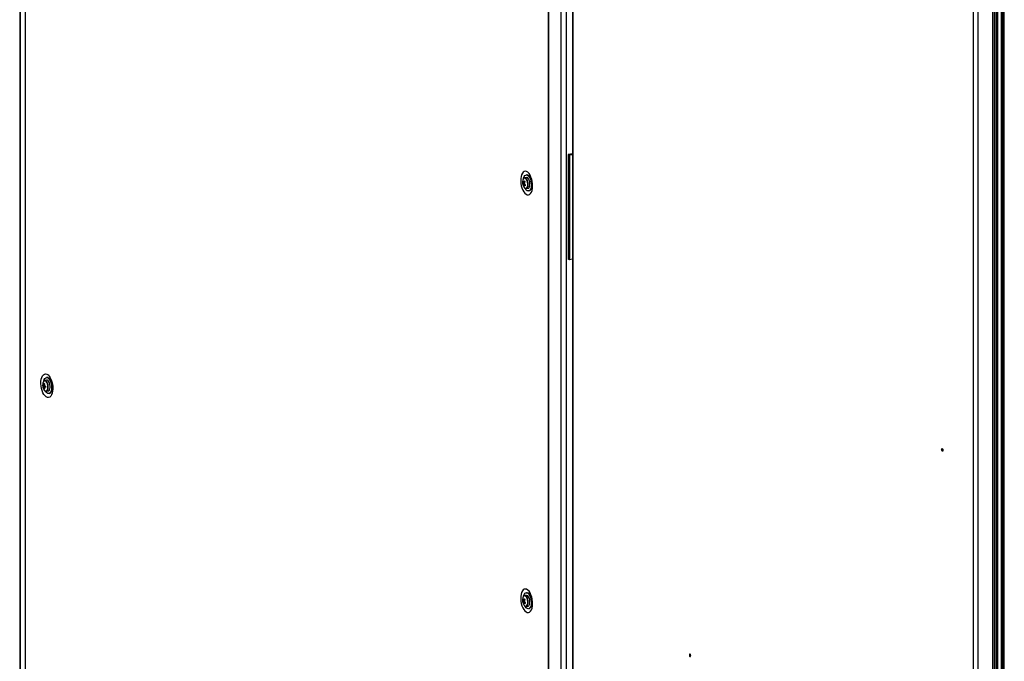
# Model space of a CAD drawing. Units: millimetres. Extents: x 63 to 8538, y 73 to 6060.
# Drawn here: x 6213 to 6946, y 4109 to 4587 of the extents above; entities that cross this region are included whole.
import ezdxf

# ---------------------------------------------------------------- set-up
doc = ezdxf.new("R2010")
doc.units = ezdxf.units.MM
doc.header["$LTSCALE"] = 5

msp = doc.modelspace()

# ---------------------------------------------------------------- linework, layer by layer
at = {"color": 7, "linetype": 'Continuous', "lineweight": 25}
for p, q in [((6212.9, 5221.8), (6212.89, 3450.12)), ((6212.65, 5210.73), (6212.65, 3439.06)), ((6212.71, 5210.63), (6212.71, 3438.96)), ((6216.64, 5207.49), (6216.65, 3435.82)), ((6216.8, 5207.4), (6216.8, 3435.73)), ((6624.2, 5035.36), (6624.21, 3270.69)), ((6606.08, 5032.89), (6606.09, 3261.22)), ((6606.31, 5032.81), (6606.31, 3261.14)), ((6615.37, 5033.12), (6615.37, 3278.95)), ((6619.49, 5032.84), (6619.5, 3278.66)), ((6624.56, 3270.35), (6624.55, 5035.02)), ((6937.01, 3136.92), (6937, 4904.36)), ((6938.31, 3137.83), (6938.31, 4904.62)), ((6922.28, 4901.56), (6922.28, 3136.88)), ((6925.85, 4901.31), (6925.85, 3136.64)), ((6944.34, 4757.06), (6944.34, 3162.27)), ((6945.01, 4757.01), (6945.02, 3162.23)), ((6945.58, 3162.34), (6945.58, 4757.13)), ((6939.21, 4755.52), (6939.22, 3160.74)), ((6940.09, 4755.65), (6940.09, 3160.87)), ((6940.84, 3161.2), (6940.84, 4755.99)), ((6943.21, 4756.57), (6943.21, 3161.78)), ((6624.2, 4486.89), (6620.95, 4486.4)), ((6620.95, 4486.4), (6620.95, 4408.65)), ((6621.96, 4485.95), (6620.95, 4486.4)), ((6624.2, 4486.29), (6621.96, 4485.95)), ((6621.96, 4485.95), (6621.96, 4408.2)), ((6590.42, 4471.27), (6589.89, 4471.3)), ((6587.08, 4465.89), (6588.5, 4465.63)), ((6587.38, 4463.82), (6588.63, 4464.45)), ((6589.9, 4469.3), (6588.56, 4469.1)), ((6589.06, 4460.84), (6588.7, 4461.44)), ((6589.75, 4461.14), (6591.09, 4461.34)), ((6591.67, 4459.42), (6592.17, 4459.6)), ((6621.96, 4408.2), (6620.95, 4408.65)), ((6624.2, 4408.54), (6621.96, 4408.2)), ((6232.72, 4318.42), (6231.37, 4318.22)), ((6233.24, 4320.4), (6232.7, 4320.42)), ((6229.9, 4314.03), (6231.9, 4314.06)), ((6230.64, 4312.27), (6231.03, 4312.54)), ((6232.56, 4310.26), (6233.91, 4310.46)), ((6234.48, 4308.54), (6234.98, 4308.72)), ((6589.9, 4158.3), (6588.56, 4158.1)), ((6590.42, 4160.28), (6589.89, 4160.3)), ((6587.08, 4154.89), (6588.5, 4154.63)), ((6587.38, 4152.82), (6588.63, 4153.45)), ((6589.06, 4149.84), (6588.7, 4150.45)), ((6589.75, 4150.14), (6591.09, 4150.34)), ((6591.67, 4148.42), (6592.17, 4148.6))]:
    msp.add_line(p, q, dxfattribs=at)
at = {"color": 8, "linetype": 'Continuous', "lineweight": 25}
for p, q in [((6590.11, 4468.1), (6589.71, 4468.6)), ((6590.11, 4157.1), (6589.72, 4157.6))]:
    msp.add_line(p, q, dxfattribs=at)
at = {"color": 7, "linetype": 'Continuous', "lineweight": 25, "flags": 128}
for points in [[(6590.03, 4473.8), (6589.14, 4474.03), (6588.29, 4473.89), (6587.5, 4473.4), (6586.82, 4472.58), (6586.28, 4471.46), (6585.88, 4470.08), (6585.66, 4468.51), (6585.61, 4466.8), (6585.75, 4465.03), (6586.06, 4463.26), (6586.53, 4461.58), (6587.15, 4460.05), (6587.89, 4458.73), (6588.71, 4457.68), (6589.59, 4456.94), (6590.48, 4456.54), (6591.36, 4456.49), (6592.18, 4456.81), (6592.92, 4457.47), (6593.53, 4458.44), (6594.01, 4459.7), (6594.32, 4461.18), (6594.46, 4462.83), (6594.41, 4464.58), (6594.19, 4466.36), (6593.79, 4468.09), (6593.24, 4469.7), (6592.56, 4471.14), (6591.78, 4472.33), (6590.93, 4473.23), (6590.03, 4473.8)], [(6587.64, 4468.5), (6587.76, 4469), (6588.16, 4470.06), (6588.71, 4470.82), (6589.37, 4471.23), (6590.1, 4471.28), (6590.86, 4470.94), (6591.59, 4470.26), (6592.26, 4469.27), (6592.81, 4468.02), (6593.22, 4466.61), (6593.46, 4465.11), (6593.51, 4463.63), (6593.37, 4462.26), (6593.05, 4461.07), (6592.58, 4460.16), (6591.97, 4459.57), (6591.26, 4459.33), (6590.51, 4459.48), (6589.76, 4459.99), (6589.06, 4460.84), (6589.06, 4460.84)], [(6591.09, 4461.34), (6591.55, 4461.53), (6592.01, 4462.07), (6592.33, 4462.9), (6592.49, 4463.95), (6592.48, 4465.11), (6592.29, 4466.29), (6591.94, 4467.39), (6591.46, 4468.3)], [(6589.06, 4461.28), (6589.65, 4461.13), (6590.2, 4461.33), (6590.66, 4461.87), (6590.69, 4461.92)], [(6232.85, 4322.92), (6233.74, 4322.35), (6234.59, 4321.45), (6235.38, 4320.26), (6236.06, 4318.83), (6236.61, 4317.21), (6237, 4315.48), (6237.23, 4313.7), (6237.27, 4311.96), (6237.13, 4310.31), (6236.82, 4308.82), (6236.35, 4307.57), (6235.73, 4306.59), (6235, 4305.93), (6234.17, 4305.62), (6233.3, 4305.66), (6232.4, 4306.06), (6231.52, 4306.8), (6230.7, 4307.86), (6229.96, 4309.17), (6229.35, 4310.71), (6228.87, 4312.39), (6228.56, 4314.15), (6228.43, 4315.92), (6228.47, 4317.63), (6228.7, 4319.2), (6229.09, 4320.58), (6229.64, 4321.7), (6230.32, 4322.53), (6231.1, 4323.01), (6231.96, 4323.15), (6232.85, 4322.92)], [(6230.39, 4317.2), (6230.51, 4317.85), (6230.87, 4318.96), (6231.39, 4319.8), (6232.03, 4320.29), (6232.75, 4320.42), (6233.5, 4320.18), (6234.25, 4319.57), (6234.93, 4318.64), (6235.51, 4317.45), (6235.96, 4316.06), (6236.24, 4314.58), (6236.33, 4313.09)], [(6231.44, 4310.72), (6231.82, 4310.43), (6232.41, 4310.25), (6232.97, 4310.42), (6233.44, 4310.93), (6233.78, 4311.74), (6233.96, 4312.77), (6233.96, 4313.93), (6233.78, 4315.11), (6233.44, 4316.22), (6232.97, 4317.16), (6232.41, 4317.83), (6231.82, 4318.18), (6231.23, 4318.19), (6230.71, 4317.84), (6230.48, 4317.52)], [(6233.91, 4310.46), (6234.32, 4310.62), (6234.79, 4311.14), (6235.13, 4311.94), (6235.3, 4312.97), (6235.3, 4314.13), (6235.13, 4315.31), (6234.79, 4316.42), (6234.32, 4317.36), (6233.76, 4318.03), (6233.16, 4318.38), (6232.72, 4318.42)], [(6236.33, 4313.09), (6236.24, 4311.68), (6235.96, 4310.45), (6235.51, 4309.46), (6234.93, 4308.79), (6234.25, 4308.48), (6233.5, 4308.54), (6232.75, 4308.97), (6232.03, 4309.74), (6231.39, 4310.81), (6231.27, 4311.07)], [(6899.94, 4266.37), (6899.9, 4266.02), (6899.79, 4265.75), (6899.63, 4265.61), (6899.44, 4265.62), (6899.24, 4265.78), (6899.08, 4266.07), (6898.97, 4266.43), (6898.93, 4266.82), (6898.97, 4267.18), (6899.08, 4267.44), (6899.24, 4267.58), (6899.44, 4267.57), (6899.63, 4267.41), (6899.79, 4267.12), (6899.9, 4266.76), (6899.94, 4266.37)], [(6590.03, 4162.8), (6589.14, 4163.03), (6588.29, 4162.89), (6587.5, 4162.4), (6586.83, 4161.58), (6586.28, 4160.46), (6585.88, 4159.08), (6585.66, 4157.51), (6585.61, 4155.8), (6585.75, 4154.03), (6586.06, 4152.26), (6586.53, 4150.58), (6587.15, 4149.05), (6587.89, 4147.73), (6588.71, 4146.68), (6589.59, 4145.94), (6590.48, 4145.54), (6591.36, 4145.49), (6592.18, 4145.81), (6592.92, 4146.47), (6593.54, 4147.44), (6594.01, 4148.7), (6594.32, 4150.18), (6594.46, 4151.83), (6594.41, 4153.58), (6594.19, 4155.36), (6593.79, 4157.09), (6593.24, 4158.7), (6592.56, 4160.14), (6591.78, 4161.33), (6590.93, 4162.23), (6590.03, 4162.8)], [(6587.64, 4157.5), (6587.76, 4158), (6588.16, 4159.06), (6588.71, 4159.82), (6589.37, 4160.23), (6590.1, 4160.28), (6590.86, 4159.95), (6591.59, 4159.26), (6592.26, 4158.27), (6592.81, 4157.02), (6593.22, 4155.61), (6593.46, 4154.12), (6593.51, 4152.63), (6593.37, 4151.26), (6593.06, 4150.08), (6592.58, 4149.16), (6591.97, 4148.57), (6591.26, 4148.34), (6590.51, 4148.48), (6589.76, 4148.99), (6589.06, 4149.84), (6589.06, 4149.84)], [(6589.72, 4157.6), (6589.55, 4157.75), (6588.95, 4158.08), (6588.37, 4158.05), (6587.86, 4157.67), (6587.81, 4157.62)], [(6591.09, 4150.34), (6591.55, 4150.53), (6592.01, 4151.07), (6592.33, 4151.9), (6592.49, 4152.95), (6592.48, 4154.11), (6592.29, 4155.3), (6591.94, 4156.39), (6591.46, 4157.31)], [(6711.13, 4113.87), (6711.17, 4113.48), (6711.28, 4113.12), (6711.45, 4112.84), (6711.64, 4112.68), (6711.83, 4112.66), (6711.99, 4112.8), (6712.1, 4113.07), (6712.14, 4113.42), (6712.1, 4113.81), (6711.99, 4114.17), (6711.83, 4114.46), (6711.64, 4114.62), (6711.45, 4114.63), (6711.28, 4114.49), (6711.17, 4114.23), (6711.13, 4113.87)]]:
    msp.add_lwpolyline(points, dxfattribs=at)
at = {"color": 8, "linetype": 'Continuous', "lineweight": 25, "flags": 128}
for points in [[(6589.82, 4467.96), (6589.25, 4468.6), (6588.65, 4468.91), (6588.06, 4468.83), (6587.97, 4468.78)], [(6589.1, 4461.26), (6589.15, 4461.25), (6589.73, 4461.32), (6590.23, 4461.76), (6590.6, 4462.53), (6590.8, 4463.54), (6590.82, 4464.71), (6590.65, 4465.91), (6590.3, 4467.03), (6589.82, 4467.96)], [(6230.71, 4311.45), (6231.11, 4310.91), (6231.71, 4310.46), (6232.31, 4310.37), (6232.85, 4310.66), (6233.28, 4311.3), (6233.56, 4312.22), (6233.65, 4313.33), (6233.56, 4314.53), (6233.28, 4315.7), (6232.85, 4316.72), (6232.31, 4317.49), (6231.71, 4317.95), (6231.11, 4318.03), (6230.57, 4317.74), (6230.15, 4317.11), (6229.95, 4316.53)], [(6589.82, 4156.96), (6589.25, 4157.6), (6588.65, 4157.91), (6588.06, 4157.83), (6587.97, 4157.79)], [(6589.1, 4150.26), (6589.15, 4150.25), (6589.73, 4150.33), (6590.23, 4150.77), (6590.6, 4151.53), (6590.81, 4152.54), (6590.82, 4153.71), (6590.65, 4154.91), (6590.31, 4156.03), (6589.82, 4156.96)]]:
    msp.add_lwpolyline(points, dxfattribs=at)
at = {"color": 7, "linetype": 'Continuous', "lineweight": 25}
for centre, radius, start, end in [((6589.28, 4467.43), 4.02, 12.76444, 73.4478), ((6593.46, 4465.76), 6.54, 165.38078, 211.61704), ((6591.01, 4465.05), 4.02, 156.41778, 167.95807), ((6590.73, 4466.74), 3.74, 193.21519, 205.78455), ((6589.45, 4466.93), 2.37, 128.64209, 168.38345), ((6590.97, 4467.51), 3.74, 193.21519, 205.78455), ((6589.43, 4465.16), 2.07, 181.21807, 195.12822), ((6590.98, 4464.01), 3.6, 170.21564, 183.00377), ((6591.02, 4465.76), 4.13, 208.05363, 219.45287), ((6587.75, 4465.68), 0.251, 68.19357, 126.01152), ((6591.43, 4463.32), 3.6, 170.21564, 183.00377), ((6594.05, 4462.99), 6.86, 146.44032, 154.76295), ((6587.98, 4464.17), 0.251, 248.19357, 306.01152), ((6588.75, 4467.87), 1.21, 37.02337, 132.2342), ((6593.31, 4468.5), 6.89, 221.15283, 229.51498), ((6594.5, 4462.31), 6.86, 146.44032, 154.76295), ((6586.3, 4464.69), 2.07, 1.21807, 15.12822), ((6596.25, 4471.58), 9.25, 211.21472, 216.29177), ((6593.56, 4469.27), 6.89, 221.15283, 229.51498), ((6597.72, 4460.83), 9.2, 159.67264, 164.70321), ((6589.91, 4467.6), 1.7, 24.546, 90.27722), ((6589.99, 4463.5), 2.4, 208.94284, 248.21236), ((6590.25, 4462.69), 3.64, 301.73708, 359.86407), ((6232.26, 4316.75), 3.77, 13.59017, 74.96066), ((6236.27, 4314.88), 6.54, 165.38078, 180.00011), ((6236.27, 4314.88), 6.54, 180.00011, 211.61704), ((6235.93, 4314.53), 6.04, 175.25049, 184.74972), ((6230.99, 4315.98), 1.45, 221.32022, 238.99957), ((6230.99, 4314.98), 1.45, 221.32022, 238.99957), ((6230.75, 4314.59), 0.532, 128.66528, 163.37081), ((6231.77, 4314.14), 1.58, 194.43335, 211.14559), ((6237.91, 4314.11), 7.54, 164.51353, 173.18076), ((6236.71, 4314.09), 6.33, 186.96323, 196.70122), ((6257.74, 4375.88), 65.62, 245.60597, 246.10181), ((6231.87, 4314.31), 2.38, 239.00813, 252.69965), ((6238.43, 4313.88), 7.54, 164.51353, 173.18076), ((6229.59, 4313.96), 1.58, 14.43335, 31.14559), ((6230.61, 4313.5), 0.532, 308.66528, 343.37081), ((6237.23, 4313.86), 6.33, 186.96323, 196.70122), ((6233.88, 4322.71), 8.8, 251.72197, 257.0114), ((6233.88, 4321.71), 8.8, 251.72197, 257.0114), ((6242.8, 4313.63), 10.92, 177.37198, 182.62824), ((6232.74, 4312.08), 4.03, 303.72159, 3.98114), ((6593.46, 4154.76), 6.54, 165.38078, 211.61704), ((6589.45, 4155.94), 2.37, 128.64209, 168.38345), ((6594.05, 4151.99), 6.86, 146.44032, 154.76295), ((6596.25, 4160.58), 9.25, 211.21472, 216.29177), ((6589.91, 4156.6), 1.7, 24.546, 90.27722), ((6589.28, 4156.43), 4.02, 12.76444, 73.4478), ((6591.01, 4154.05), 4.02, 156.41778, 167.95807), ((6590.73, 4155.74), 3.74, 193.21519, 205.78455), ((6590.97, 4156.51), 3.74, 193.21519, 205.78455), ((6589.43, 4154.16), 2.07, 181.21807, 195.12822), ((6590.98, 4153.01), 3.6, 170.21564, 183.00377), ((6591.02, 4154.76), 4.13, 208.05363, 219.45287), ((6587.75, 4154.68), 0.251, 68.19357, 126.01152), ((6591.43, 4152.32), 3.6, 170.21564, 183.00377), ((6587.98, 4153.17), 0.251, 248.19357, 306.01152), ((6589.99, 4152.5), 2.4, 208.94284, 248.21236), ((6593.31, 4157.5), 6.89, 221.15283, 229.51498), ((6594.5, 4151.31), 6.86, 146.44032, 154.76295), ((6586.3, 4153.69), 2.07, 1.21807, 15.12822), ((6593.56, 4158.27), 6.89, 221.15283, 229.51498), ((6597.72, 4149.83), 9.2, 159.67264, 164.70321), ((6589.56, 4151.39), 1.23, 251.05971, 337.86699), ((6590.27, 4151.68), 3.62, 301.67269, 359.43027)]:
    msp.add_arc(centre, radius, start, end, dxfattribs=at)
at = {"color": 8, "linetype": 'Continuous', "lineweight": 25}
for centre in [(6584.46, 4464.46), (6584.46, 4153.46)]:
    msp.add_arc(centre, 6.72, 337.88611, 32.85119, dxfattribs=at)
at = {"color": 7, "linetype": 'Continuous', "lineweight": 25}
for points, knots in [([(6587.36, 4465.11), (6587.44, 4465.12), (6587.75, 4465.15), (6588.06, 4465.17), (6588.29, 4465.19)], [0, 0, 0, 0, 0.249417, 1, 1, 1, 1]), ([(6588.38, 4464.82), (6588.14, 4464.77), (6587.82, 4464.7), (6587.5, 4464.63), (6587.43, 4464.62)], [0, 0, 0, 0, 0.759391, 1, 1, 1, 1]), ([(6588.81, 4465.98), (6588.48, 4465.96), (6588.08, 4465.92), (6587.68, 4465.89), (6587.6, 4465.88)], [0, 0, 0, 0, 0.806311, 1, 1, 1, 1]), ([(6587.85, 4465.91), (6587.92, 4465.92), (6588.24, 4465.95), (6588.56, 4465.97), (6588.81, 4465.99)], [0, 0, 0, 0, 0.226938, 1, 1, 1, 1]), ([(6587.88, 4463.94), (6587.96, 4463.95), (6588.34, 4464.03), (6588.72, 4464.12), (6589.03, 4464.18)], [0, 0, 0, 0, 0.199694, 1, 1, 1, 1]), ([(6589.03, 4464.17), (6588.8, 4464.12), (6588.5, 4464.05), (6588.2, 4463.98), (6588.12, 4463.97)], [0, 0, 0, 0, 0.764046, 1, 1, 1, 1]), ([(6591.8, 4470.68), (6591.81, 4470.68), (6591.83, 4470.66), (6592.11, 4470.37), (6592.48, 4469.82), (6592.89, 4469.01), (6593.28, 4467.98), (6593.61, 4466.76), (6593.84, 4465.45), (6593.94, 4464.14), (6593.91, 4462.91), (6593.77, 4461.86), (6593.57, 4461.1), (6593.39, 4460.66), (6593.26, 4460.51), (6593.3, 4460.55), (6593.3, 4460.55)], [0, 0, 0, 0, 0.058251, 0.126996, 0.198403, 0.274105, 0.35412, 0.437461, 0.522813, 0.608836, 0.693907, 0.776688, 0.856183, 0.924488, 0.998606, 1, 1, 1, 1]), ([(6230.31, 4317.37), (6230.24, 4317.27), (6230.07, 4317.02), (6230, 4316.66), (6229.95, 4316.46)], [0, 0, 0, 0, 0.431016, 1, 1, 1, 1]), ([(6234.61, 4319.81), (6234.62, 4319.8), (6234.65, 4319.79), (6234.93, 4319.49), (6235.29, 4318.94), (6235.71, 4318.13), (6236.1, 4317.1), (6236.43, 4315.89), (6236.65, 4314.58), (6236.75, 4313.26), (6236.73, 4312.03), (6236.59, 4310.98), (6236.38, 4310.22), (6236.2, 4309.78), (6236.08, 4309.64), (6236.12, 4309.67), (6236.12, 4309.67)], [0, 0, 0, 0, 0.058251, 0.126996, 0.198403, 0.274105, 0.35412, 0.437461, 0.522813, 0.608836, 0.693907, 0.776688, 0.856183, 0.924488, 0.998606, 1, 1, 1, 1]), ([(6230.95, 4314.83), (6230.79, 4314.81), (6230.56, 4314.78), (6230.32, 4314.75), (6230.24, 4314.74)], [0, 0, 0, 0, 0.668587, 1, 1, 1, 1]), ([(6230.24, 4313.74), (6230.32, 4313.75), (6230.87, 4313.82), (6231.42, 4313.89), (6231.9, 4313.94)], [0, 0, 0, 0, 0.14148, 1, 1, 1, 1]), ([(6230.33, 4312.22), (6230.45, 4311.94), (6230.71, 4311.36), (6231.06, 4310.99), (6231.23, 4310.79)], [0, 0, 0, 0, 0.486811, 1, 1, 1, 1]), ([(6230.42, 4315.01), (6230.5, 4315.01), (6230.69, 4315.02), (6230.88, 4315.03), (6230.99, 4315.04)], [0, 0, 0, 0, 0.39171, 1, 1, 1, 1]), ([(6231.9, 4313.68), (6231.48, 4313.58), (6230.99, 4313.46), (6230.5, 4313.34), (6230.42, 4313.32)], [0, 0, 0, 0, 0.848848, 1, 1, 1, 1]), ([(6231.9, 4313.49), (6231.71, 4313.46), (6231.45, 4313.41), (6231.19, 4313.36), (6231.12, 4313.35)], [0, 0, 0, 0, 0.728196, 1, 1, 1, 1]), ([(6591.8, 4159.68), (6591.81, 4159.68), (6591.83, 4159.67), (6592.11, 4159.37), (6592.48, 4158.82), (6592.89, 4158.01), (6593.29, 4156.98), (6593.61, 4155.77), (6593.84, 4154.45), (6593.94, 4153.14), (6593.91, 4151.91), (6593.77, 4150.86), (6593.57, 4150.1), (6593.39, 4149.66), (6593.26, 4149.51), (6593.3, 4149.55), (6593.3, 4149.55)], [0, 0, 0, 0, 0.058251, 0.126996, 0.198403, 0.274105, 0.35412, 0.437461, 0.522813, 0.608836, 0.693907, 0.776688, 0.856183, 0.924488, 0.998606, 1, 1, 1, 1]), ([(6587.36, 4154.12), (6587.44, 4154.12), (6587.75, 4154.15), (6588.06, 4154.17), (6588.29, 4154.19)], [0, 0, 0, 0, 0.249417, 1, 1, 1, 1]), ([(6588.38, 4153.82), (6588.14, 4153.77), (6587.82, 4153.7), (6587.51, 4153.63), (6587.43, 4153.62)], [0, 0, 0, 0, 0.759391, 1, 1, 1, 1]), ([(6588.81, 4154.98), (6588.48, 4154.96), (6588.08, 4154.92), (6587.68, 4154.89), (6587.61, 4154.88)], [0, 0, 0, 0, 0.806311, 1, 1, 1, 1]), ([(6587.85, 4154.91), (6587.92, 4154.92), (6588.24, 4154.95), (6588.56, 4154.97), (6588.81, 4154.99)], [0, 0, 0, 0, 0.226938, 1, 1, 1, 1]), ([(6587.88, 4152.94), (6587.96, 4152.95), (6588.34, 4153.03), (6588.72, 4153.12), (6589.03, 4153.18)], [0, 0, 0, 0, 0.199694, 1, 1, 1, 1]), ([(6589.03, 4153.17), (6588.8, 4153.12), (6588.5, 4153.05), (6588.2, 4152.98), (6588.13, 4152.97)], [0, 0, 0, 0, 0.764046, 1, 1, 1, 1])]:
    msp.add_open_spline(points, degree=3, knots=knots, dxfattribs=at)

doc.saveas('drawing.dxf')
